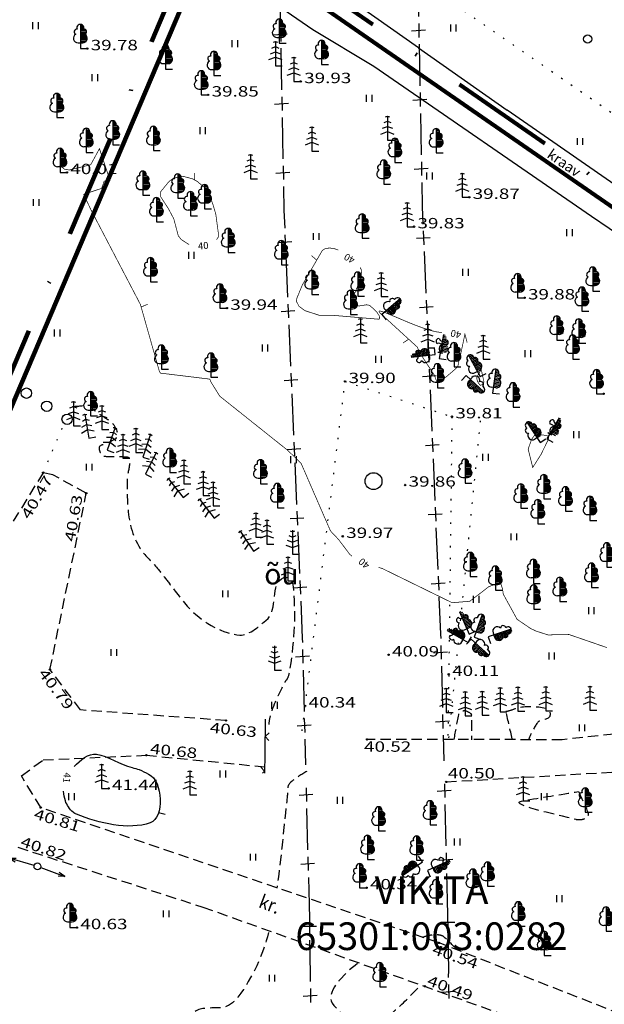
# Model space of a CAD drawing. Extents: x 552598 to 552822, y 6581030 to 6581259.
# Drawn here: x 552660 to 552702, y 6581108 to 6581179 of the extents above; entities that cross this region are included whole.
import ezdxf
from ezdxf.enums import TextEntityAlignment as Align

# ---------------------------------------------------------------- set-up
doc = ezdxf.new("R2010")
doc.units = 0
doc.header["$LTSCALE"] = 3
doc.header["$MEASUREMENT"] = 0
for name, pattern in [('DASHDOT', [1, 0.5, -0.25, 0, -0.25]), ('DOT', [0.25, 0, -0.25]), ('HIDDEN', [0.375, 0.25, -0.125])]:
    doc.linetypes.add(name, pattern=pattern)
for name, color, linetype in [('04$$KORGUS', 7, 'CONTINUOUS'), ('06$$PIIR', 7, 'CONTINUOUS'), ('09$$HALJASTUS', 7, 'CONTINUOUS'), ('10$$$TEE', 7, 'CONTINUOUS'), ('11$$$$POST', 7, 'CONTINUOUS'), ('12$$$PIIRE', 7, 'CONTINUOUS'), ('35$$RAAM', 7, 'CONTINUOUS'), ('50', 7, 'CONTINUOUS'), ('joon', 5, 'CONTINUOUS'), ('KAITSETSOON', 7, 'CONTINUOUS'), ('Pl_sõidutee', 8, 'CONTINUOUS'), ('Tekst', 30, 'CONTINUOUS')]:
    doc.layers.add(name, color=color, linetype=linetype)
doc.layers.get('Pl_sõidutee').off()
doc.styles.add('ITALICT', font='ITALICT', dxfattribs={"height": 0.2})
doc.styles.add('ROMANS', font='ROMANS', dxfattribs={"height": 0.2})
doc.styles.get("Standard").update_dxf_attribs({"font": 'ARIAL.TTF'})
doc.styles.add('txt', font='TXT', dxfattribs={"height": 0.2})

# ---------------------------------------------------------------- blocks, each defined once
blk = doc.blocks.new('KORGUS')
at = {"layer": '04$$KORGUS', "color": 3, "linetype": 'Continuous'}
blk.add_circle((0, 0), 10, dxfattribs=at)
blk = doc.blocks.new('HMAA')
at = {"layer": '09$$HALJASTUS', "color": 3, "linetype": 'Continuous'}
for p, q in [((-39.99, 49.99), (-39.99, -49.99)), ((39.99, 49.99), (39.99, -49.99))]:
    blk.add_line(p, q, dxfattribs=at)
blk = doc.blocks.new('KUUSK')
at = {"layer": '09$$HALJASTUS', "color": 3, "linetype": 'Continuous'}
for points in [[(-27.99, 339.92), (0, 349.92), (27.99, 339.92)], [(0, 349.92), (0, 0), (99.98, 0)], [(-71.98, 173.96), (0, 199.95), (71.98, 173.96)], [(-49.99, 255.94), (0, 275.93), (49.99, 255.94)], [(-93.98, 89.98), (0, 125.97), (93.98, 89.98)]]:
    blk.add_lwpolyline(points, dxfattribs=at)
blk = doc.blocks.new('MPOST')
at = {"layer": '11$$$$POST', "color": 6, "linetype": 'Continuous'}
for p, q in [((-0.17, 424.3), (-25.36, 327.05)), ((-0.37, 50.05), (-0.17, 424.3)), ((-0.17, 424.3), (26.69, 327.36))]:
    blk.add_line(p, q, dxfattribs=at)
blk.add_circle((0, 0), 50.01, dxfattribs=at)
blk = doc.blocks.new('LPUU')
at = {"layer": '09$$HALJASTUS', "color": 3, "linetype": 'Continuous'}
for p, q in [((0, 344), (26, 344)), ((0, 324), (44, 324)), ((0, 304), (50, 304)), ((0, 284), (48, 284)), ((0, 264), (82, 264)), ((0, 244), (90, 244)), ((0, 224), (84, 224)), ((0, 204), (70, 204)), ((0, 184), (92, 184)), ((0, 164), (100, 164)), ((0, 144), (102, 144)), ((-34, 84), (34, 84)), ((0, 124), (96, 124)), ((0, 104), (84, 104))]:
    blk.add_line(p, q, dxfattribs=at)
blk.add_lwpolyline([(0, 350), (0, 0), (100, 0)], dxfattribs=at)
for centre, radius, start, end in [((0, 300), 50, 336.0982, 203.9921), ((-36, 148), 65, 115.7794, 271.9152), ((-51, 242), 38, 81.5335, 249.1653), ((36, 148), 65, 268.0848, 64.2211), ((51, 242), 38, 290.8349, 97.6907)]:
    blk.add_arc(centre, radius, start, end, dxfattribs=at)
blk = doc.blocks.new('MAND')
at = {"layer": '09$$HALJASTUS', "color": 3, "linetype": 'Continuous'}
for points in [[(-33.99, 337.92), (0, 325.92), (33.99, 337.92)], [(0, 349.92), (0, 0), (99.98, 0)], [(-73.98, 201.95), (0, 173.96), (73.98, 201.95)], [(-53.99, 269.93), (0, 249.94), (53.99, 269.93)], [(-93.98, 133.97), (0, 99.98), (93.98, 133.97)]]:
    blk.add_lwpolyline(points, dxfattribs=at)
blk = doc.blocks.new('A$C27514A12')
at = {"layer": 'joon', "color": 252}
for p, q in [((0.795, 148.516), (1.795, 148.547)), ((0.693, 143.516), (1.693, 143.547)), ((0.591, 138.516), (1.591, 138.547)), ((0.555, 133.516), (1.555, 133.547)), ((0.572, 128.516), (1.572, 128.547)), ((0.59, 123.516), (1.59, 123.547)), ((0.608, 118.516), (1.608, 118.547)), ((0.625, 113.516), (1.625, 113.547)), ((0.643, 108.516), (1.643, 108.547)), ((0.628, 103.516), (1.628, 103.547)), ((0.558, 98.516), (1.558, 98.547)), ((0.487, 93.516), (1.487, 93.547)), ((0.417, 88.516), (1.417, 88.547)), ((0.357, 84.033), (1.38, 84.006)), ((0.218, 78.975), (1.218, 79.006))]:
    blk.add_line(p, q, dxfattribs=at)
at = {"layer": 'joon', "color": 252, "flags": 128}
for points in [[(1.402, 152.531), (1.341, 149.531)], [(1.33, 149.031), (1.31, 148.031)], [(1.3, 147.531), (1.239, 144.531)], [(1.228, 144.031), (1.208, 143.031)], [(1.198, 142.531), (1.136, 139.531)], [(1.126, 139.031), (1.106, 138.031)], [(1.096, 137.531), (1.06, 135.808), (1.065, 134.531)], [(1.067, 134.031), (1.07, 133.031)], [(1.072, 132.531), (1.082, 129.531)], [(1.084, 129.031), (1.088, 128.031)], [(1.089, 127.531), (1.1, 124.531)], [(1.102, 124.031), (1.105, 123.031)], [(1.107, 122.531), (1.118, 119.531)], [(1.119, 119.031), (1.123, 118.031)], [(1.125, 117.531), (1.135, 114.531)], [(1.137, 114.031), (1.14, 113.031)], [(1.142, 112.531), (1.153, 109.531)], [(1.154, 109.031), (1.158, 108.031)], [(1.16, 107.531), (1.169, 104.836), (1.165, 104.531)], [(1.158, 104.031), (1.144, 103.031)], [(1.137, 102.531), (1.094, 99.531)], [(1.087, 99.031), (1.073, 98.031)], [(1.066, 97.531), (1.04, 95.68)], [(1.017, 94.031), (1.003, 93.031)], [(0.996, 92.531), (0.953, 89.531)], [(0.946, 89.031), (0.932, 88.031)], [(0.925, 87.531), (0.898, 85.595), (0.882, 84.531)], [(0.882, 84.531), (0.855, 83.508)], [(0.842, 83.006), (0.776, 80.577), (0.749, 80.004)], [(0.754, 79.5), (0.734, 78.491)]]:
    blk.add_lwpolyline(points, dxfattribs=at)

msp = doc.modelspace()

# ---------------------------------------------------------------- linework, layer by layer
at = {"layer": '06$$PIIR', "color": 34, "lineweight": 200}
msp.add_lwpolyline([(552673.621, 6581184.241), (552624.871, 6581069.561), (552735.591, 6581055.631), (552737.251, 6581055.421), (552734.521, 6581142.611), (552734.461, 6581144.071), (552674.251, 6581185.731)], close=True, dxfattribs=at)
at = {"layer": '09$$HALJASTUS', "color": 4, "linetype": 'Continuous'}
for p, q in [((552681.421, 6581178.601), (552669.411, 6581186.891)), ((552689.061, 6581177.301), (552675.851, 6581186.621)), ((552685.841, 6581175.941), (552681.421, 6581178.601)), ((552689.061, 6581177.301), (552695.471, 6581172.791)), ((552701.581, 6581165.091), (552685.841, 6581175.941)), ((552707.171, 6581164.671), (552695.471, 6581172.791)), ((552710.301, 6581159.141), (552701.581, 6581165.091))]:
    msp.add_line(p, q, dxfattribs=at)
at = {"layer": '09$$HALJASTUS', "color": 3, "linetype": 'Continuous'}
for centre, radius in [((552701.294, 6581177.93), 0.3), ((552660.719, 6581152.323), 0.375), ((552662.191, 6581151.378), 0.375), ((552663.664, 6581150.433), 0.375)]:
    msp.add_circle(centre, radius, dxfattribs=at)
at = {"layer": '09$$HALJASTUS', "color": 3, "linetype": 'DOT'}
msp.add_open_spline([(552690.981, 6581180.901), (552696.841, 6581176.864), (552702.701, 6581172.828), (552708.561, 6581168.791), (552714.396, 6581164.772), (552726.429, 6581151.57), (552727.221, 6581158.611), (552727.611, 6581162.078), (552728.001, 6581165.544), (552728.391, 6581169.011)], degree=3, knots=[0, 0, 0, 0, 0.402255, 0.402255, 0.402255, 0.802793, 0.802793, 0.802793, 1, 1, 1, 1], dxfattribs=at)
for points in [[(552680.651, 6581127.911), (552681.687, 6581136.331), (552682.724, 6581144.751), (552683.761, 6581153.171)], [(552683.761, 6581153.171), (552686.334, 6581152.321), (552688.907, 6581151.471), (552691.481, 6581150.621)], [(552661.931, 6581146.571), (552662.441, 6581147.754), (552662.951, 6581148.938), (552663.461, 6581150.121)], [(552691.481, 6581150.621), (552691.384, 6581142.838), (552691.287, 6581135.054), (552691.191, 6581127.271)], [(552693.53, 6581150.333), (552692.755, 6581142.588), (552691.981, 6581134.842), (552691.206, 6581127.097)]]:
    msp.add_open_spline(points, degree=3, dxfattribs=at)
at = {"layer": '10$$$TEE', "color": 7, "linetype": 'HIDDEN'}
for p, q in [((552661.931, 6581146.571), (552650.971, 6581128.801)), ((552662.621, 6581146.421), (552661.931, 6581146.571)), ((552665.051, 6581145.081), (552662.621, 6581146.421)), ((552662.421, 6581132.331), (552665.051, 6581145.081)), ((552664.641, 6581129.411), (552662.421, 6581132.331)), ((552675.141, 6581128.651), (552664.641, 6581129.411)), ((552714.361, 6581128.851), (552699.441, 6581127.261)), ((552699.441, 6581127.261), (552685.351, 6581127.281)), ((552661.931, 6581125.801), (552669.391, 6581126.141)), ((552669.391, 6581126.141), (552677.951, 6581125.301)), ((552660.361, 6581124.651), (552661.931, 6581125.801)), ((552691.071, 6581124.211), (552706.971, 6581125.151)), ((552661.761, 6581122.351), (552660.361, 6581124.651)), ((552690.551, 6581112.571), (552661.761, 6581122.351)), ((552660.101, 6581119.481), (552673.471, 6581115.161)), ((552673.471, 6581115.161), (552711.951, 6581101.401)), ((552713.111, 6581103.721), (552690.551, 6581112.571))]:
    msp.add_line(p, q, dxfattribs=at)
at = {"layer": '12$$$PIIRE', "color": 7, "linetype": 'Continuous'}
for p, q in [((552677.991, 6581128.741), (552677.961, 6581126.241)), ((552677.971, 6581127.491), (552678.261, 6581127.771)), ((552677.971, 6581127.491), (552678.251, 6581127.201)), ((552677.961, 6581126.241), (552677.941, 6581124.831)), ((552677.661, 6581125.281), (552677.941, 6581124.991)), ((552677.781, 6581124.831), (552677.941, 6581124.991))]:
    msp.add_line(p, q, dxfattribs=at)
at = {"layer": '50', "color": 30, "linetype": 'Continuous'}
msp.add_line((552670.281, 6581121.991), (552670.761, 6581121.881), dxfattribs=at)
at = {"layer": '50', "color": 30, "linetype": 'Continuous', "const_width": 0.05}
for points in [[(552663.121, 6581168.781), (552663.471, 6581168.521), (552663.821, 6581168.461), (552665.371, 6581168.841), (552666.001, 6581170.001), (552666.771, 6581167.701), (552666.341, 6581167.651), (552666.161, 6581167.131), (552664.861, 6581166.701), (552665.381, 6581165.591), (552668.961, 6581158.741), (552670.321, 6581153.941), (552670.331, 6581153.901), (552670.401, 6581153.791), (552670.421, 6581153.771), (552673.951, 6581153.341), (552673.991, 6581153.311), (552674.011, 6581153.271), (552674.041, 6581153.161), (552674.701, 6581152.101), (552679.631, 6581148.171), (552680.581, 6581147.241), (552682.701, 6581142.361), (552683.201, 6581141.831), (552683.291, 6581141.731), (552684.101, 6581140.661), (552684.261, 6581140.531)], [(552672.491, 6581163.061), (552671.918, 6581163.428), (552671.701, 6581163.701), (552671.371, 6581164.941), (552670.981, 6581165.671), (552670.431, 6581166.521), (552670.426, 6581166.89), (552671.041, 6581167.641), (552671.366, 6581167.877), (552672.021, 6581168.011), (552672.721, 6581167.824), (552673.065, 6581167.637), (552673.551, 6581167.231), (552673.847, 6581166.849), (552674.181, 6581166.041), (552674.411, 6581165.271)], [(552672.881, 6581167.751), (552672.881, 6581168.251)], [(552674.411, 6581165.271), (552674.611, 6581163.781), (552674.612, 6581163.767), (552674.613, 6581163.739), (552674.611, 6581163.71), (552674.608, 6581163.692), (552674.599, 6581163.655), (552674.59, 6581163.627), (552674.583, 6581163.609), (552674.566, 6581163.573), (552674.557, 6581163.555), (552674.537, 6581163.52), (552674.516, 6581163.486), (552674.471, 6581163.421)], [(552680.661, 6581160.131), (552682.071, 6581162.571), (552682.152, 6581162.671), (552682.221, 6581162.721), (552682.273, 6581162.748), (552682.388, 6581162.788), (552682.482, 6581162.805), (552682.683, 6581162.812), (552682.889, 6581162.788), (552683.022, 6581162.757), (552683.261, 6581162.671)], [(552681.711, 6581161.941), (552681.331, 6581162.271)], [(552684.851, 6581161.411), (552684.966, 6581161.161), (552684.874, 6581160.565), (552684.338, 6581159.272), (552684.346, 6581158.896), (552684.431, 6581158.731), (552684.748, 6581158.625), (552685.306, 6581158.713), (552685.541, 6581158.671), (552686.055, 6581158.183), (552686.241, 6581157.894), (552686.251, 6581157.701), (552686.161, 6581157.671), (552682.871, 6581157.951), (552681.931, 6581157.941), (552680.868, 6581158.284), (552680.431, 6581158.595), (552680.236, 6581158.973), (552680.271, 6581159.181), (552680.661, 6581160.131)], [(552669.031, 6581158.561), (552669.491, 6581158.751)], [(552688.981, 6581155.651), (552686.411, 6581158.001), (552686.307, 6581158.101), (552686.26, 6581158.154), (552686.216, 6581158.227), (552686.218, 6581158.248), (552686.227, 6581158.257), (552686.264, 6581158.264), (552686.365, 6581158.246), (552686.706, 6581158.128), (552687.486, 6581157.8), (552688.344, 6581157.436), (552688.798, 6581157.254), (552689.473, 6581157.005), (552689.901, 6581156.87), (552690.103, 6581156.816), (552690.387, 6581156.753), (552690.644, 6581156.718), (552690.761, 6581156.711)], [(552692.581, 6581155.981), (552692.421, 6581156.591), (552692.071, 6581154.941), (552692.011, 6581154.811), (552691.921, 6581154.301), (552691.791, 6581154.121), (552691.041, 6581153.481), (552690.451, 6581153.041), (552690.401, 6581153.111), (552690.211, 6581153.621), (552689.161, 6581155.231), (552688.981, 6581155.651)], [(552688.351, 6581156.221), (552687.941, 6581155.951)], [(552693.601, 6581154.031), (552693.791, 6581153.151), (552693.79, 6581153.108), (552693.78, 6581153.078), (552693.741, 6581153.017), (552693.706, 6581152.98), (552693.625, 6581152.92), (552693.566, 6581152.897), (552693.518, 6581152.898), (552693.501, 6581152.911), (552693.391, 6581153.068), (552693.339, 6581153.166), (552693.286, 6581153.323), (552693.277, 6581153.426), (552693.284, 6581153.474), (552693.311, 6581153.541), (552693.601, 6581154.031)], [(552697.251, 6581149.001), (552696.991, 6581148.281), (552697.321, 6581146.951), (552697.911, 6581147.871), (552698.331, 6581148.731), (552698.451, 6581148.981), (552698.481, 6581149.151), (552698.411, 6581149.231), (552698.061, 6581149.301), (552697.451, 6581149.281), (552697.251, 6581149.001)], [(552686.181, 6581139.721), (552686.451, 6581139.641), (552691.491, 6581137.171), (552692.771, 6581137.271), (552694.151, 6581138.331), (552694.981, 6581138.641), (552695.141, 6581138.161), (552695.191, 6581137.791), (552696.191, 6581135.971), (552697.171, 6581135.301), (552697.581, 6581135.111), (552698.431, 6581134.841), (552699.941, 6581134.871), (552702.691, 6581133.921)]]:
    msp.add_lwpolyline(points, dxfattribs=at)
at = {"layer": '50', "color": 30, "linetype": 'HIDDEN'}
for points, knots in [([(552664.051, 6581151.351), (552664.454, 6581151.388), (552664.857, 6581151.424), (552665.261, 6581151.461), (552665.409, 6581151.474), (552665.442, 6581151.22), (552665.561, 6581151.131), (552665.636, 6581151.074), (552665.714, 6581151.017), (552665.791, 6581150.961), (552666.113, 6581150.728), (552666.455, 6581150.525), (552666.781, 6581150.291), (552667.139, 6581150.034), (552667.505, 6581149.283), (552667.161, 6581149.031), (552666.951, 6581148.878), (552666.694, 6581148.77), (552666.451, 6581148.661), (552666.328, 6581148.606), (552666.184, 6581148.577), (552666.071, 6581148.521), (552665.842, 6581148.409), (552666.09, 6581147.784), (552666.361, 6581147.761), (552666.724, 6581147.731), (552667.088, 6581147.761), (552667.451, 6581147.741), (552667.607, 6581147.733), (552667.764, 6581147.723), (552667.921, 6581147.711), (552667.997, 6581147.705), (552668.076, 6581147.717), (552668.141, 6581147.641), (552668.248, 6581147.515), (552668.204, 6581147.387), (552668.191, 6581147.261), (552668.148, 6581146.854), (552668.02, 6581146.45), (552668.011, 6581146.041), (552668.003, 6581145.679), (552668.004, 6581145.314), (552668.011, 6581144.951), (552668.017, 6581144.617), (552668.033, 6581144.284), (552668.061, 6581143.951), (552668.15, 6581142.888), (552668.419, 6581141.81), (552669.071, 6581140.921), (552669.441, 6581140.416), (552669.897, 6581140.036), (552670.271, 6581139.561), (552670.525, 6581139.238), (552670.777, 6581138.914), (552671.031, 6581138.591), (552671.535, 6581137.95), (552671.95, 6581137.322), (552672.571, 6581136.691), (552673.595, 6581135.651), (552674.963, 6581134.92), (552676.151, 6581134.831), (552676.783, 6581134.784), (552677.411, 6581135.365), (552678.031, 6581135.871), (552679.008, 6581136.669), (552678.267, 6581138.564), (552679.331, 6581139.001), (552679.378, 6581139.02), (552679.433, 6581139.015), (552679.481, 6581139.001), (552679.541, 6581138.984), (552679.601, 6581138.965), (552679.661, 6581138.941), (552679.707, 6581138.922), (552679.75, 6581138.907), (552679.791, 6581138.871), (552679.91, 6581138.765), (552679.964, 6581138.625), (552679.981, 6581138.481), (552680.209, 6581136.48), (552680.081, 6581134.431), (552679.771, 6581132.441), (552679.732, 6581132.19), (552679.696, 6581131.939), (552679.591, 6581131.701), (552679.544, 6581131.595), (552679.453, 6581131.521), (552679.401, 6581131.421), (552679.002, 6581130.658), (552678.611, 6581129.896), (552678.371, 6581129.061), (552678.305, 6581128.833), (552678.255, 6581128.605), (552678.241, 6581128.371)], [0, 0, 0, 0, 0.029223, 0.029223, 0.029223, 0.039949, 0.039949, 0.039949, 0.046828, 0.046828, 0.046828, 0.07558, 0.07558, 0.07558, 0.107234, 0.107234, 0.107234, 0.12649, 0.12649, 0.12649, 0.13623, 0.13623, 0.13623, 0.155795, 0.155795, 0.155795, 0.182016, 0.182016, 0.182016, 0.193344, 0.193344, 0.193344, 0.198897, 0.198897, 0.198897, 0.208115, 0.208115, 0.208115, 0.237776, 0.237776, 0.237776, 0.263992, 0.263992, 0.263992, 0.288074, 0.288074, 0.288074, 0.364894, 0.364894, 0.364894, 0.408517, 0.408517, 0.408517, 0.438155, 0.438155, 0.438155, 0.49698, 0.49698, 0.49698, 0.594013, 0.594013, 0.594013, 0.645688, 0.645688, 0.645688, 0.727206, 0.727206, 0.727206, 0.730814, 0.730814, 0.730814, 0.735377, 0.735377, 0.735377, 0.738928, 0.738928, 0.738928, 0.749362, 0.749362, 0.749362, 0.894723, 0.894723, 0.894723, 0.913041, 0.913041, 0.913041, 0.921179, 0.921179, 0.921179, 0.983112, 0.983112, 0.983112, 1, 1, 1, 1]), ([(552691.641, 6581127.281), (552691.751, 6581127.878), (552691.859, 6581128.474), (552691.971, 6581129.071), (552691.997, 6581129.21), (552692.16, 6581129.292), (552692.291, 6581129.351), (552692.362, 6581129.383), (552692.449, 6581129.376), (552692.521, 6581129.341), (552692.678, 6581129.265), (552692.901, 6581129.179), (552692.901, 6581129.011), (552692.899, 6581128.428), (552692.895, 6581127.844), (552692.891, 6581127.261)], [0, 0, 0, 0, 0.384902, 0.384902, 0.384902, 0.474818, 0.474818, 0.474818, 0.523501, 0.523501, 0.523501, 0.629929, 0.629929, 0.629929, 1, 1, 1, 1]), ([(552695.391, 6581129.301), (552695.394, 6581129.302), (552695.378, 6581129.3), (552695.381, 6581129.301), (552695.588, 6581129.349), (552695.834, 6581129.422), (552696.041, 6581129.511), (552696.081, 6581129.528), (552696.118, 6581129.555), (552696.161, 6581129.571), (552696.203, 6581129.587), (552696.247, 6581129.594), (552696.291, 6581129.601), (552696.929, 6581129.699), (552697.594, 6581129.692), (552698.241, 6581129.541), (552698.345, 6581129.517), (552698.427, 6581129.444), (552698.501, 6581129.361), (552698.608, 6581129.241), (552698.607, 6581129.013), (552698.521, 6581128.901), (552698.332, 6581128.656), (552697.79, 6581128.729), (552697.621, 6581128.441), (552697.407, 6581128.078), (552697.187, 6581127.706), (552697.031, 6581127.311)], [0, 0, 0, 0, 0.001671, 0.001671, 0.001671, 0.117428, 0.117428, 0.117428, 0.139851, 0.139851, 0.139851, 0.16215, 0.16215, 0.16215, 0.488213, 0.488213, 0.488213, 0.541065, 0.541065, 0.541065, 0.618019, 0.618019, 0.618019, 0.786947, 0.786947, 0.786947, 1, 1, 1, 1]), ([(552681.001, 6581124.971), (552680.606, 6581124.751), (552680.236, 6581124.513), (552679.871, 6581124.221), (552679.737, 6581124.115), (552679.632, 6581123.965), (552679.611, 6581123.801), (552679.586, 6581123.608), (552679.602, 6581123.413), (552679.581, 6581123.221), (552679.337, 6581120.987), (552679.136, 6581118.748), (552678.831, 6581116.521)], [0, 0, 0, 0, 0.147855, 0.147855, 0.147855, 0.201705, 0.201705, 0.201705, 0.26502, 0.26502, 0.26502, 1, 1, 1, 1]), ([(552700.641, 6581123.521), (552700.641, 6581123.521), (552699.301, 6581123.298), (552697.961, 6581123.074), (552696.621, 6581122.851), (552695.291, 6581122.629), (552699.088, 6581121.846), (552700.431, 6581121.491), (552700.554, 6581121.459), (552700.678, 6581121.457), (552700.801, 6581121.471), (552700.974, 6581121.49), (552701.143, 6581121.541), (552701.271, 6581121.701), (552701.361, 6581121.814), (552701.33, 6581121.958), (552701.281, 6581122.071), (552701.067, 6581122.554), (552700.854, 6581123.038), (552700.641, 6581123.521)], [0, 0, 0, 0, 0, 0.371516, 0.371516, 0.371516, 0.740297, 0.740297, 0.740297, 0.774075, 0.774075, 0.774075, 0.821775, 0.821775, 0.821775, 0.855516, 0.855516, 0.855516, 1, 1, 1, 1]), ([(552678.231, 6581113.331), (552677.787, 6581111.659), (552677.115, 6581110.143), (552676.011, 6581108.641), (552675.711, 6581108.233), (552675.296, 6581107.966), (552674.831, 6581107.871), (552674.702, 6581107.845), (552674.57, 6581107.894), (552674.441, 6581107.881), (552673.89, 6581107.826), (552673.253, 6581107.918), (552672.811, 6581107.531), (552672.259, 6581107.048), (552671.846, 6581106.535), (552671.371, 6581106.031), (552669.87, 6581104.44), (552668.622, 6581102.792), (552666.911, 6581101.221), (552666.014, 6581100.398), (552664.711, 6581100.38), (552663.581, 6581100.371), (552662.655, 6581100.364), (552661.708, 6581100.438), (552660.791, 6581100.731), (552659.443, 6581101.161), (552658.211, 6581101.697), (552657.011, 6581102.401), (552656.416, 6581102.75), (552655.977, 6581103.234), (552655.361, 6581103.611), (552655.109, 6581103.765), (552654.845, 6581103.935), (552654.591, 6581103.931), (552654.098, 6581103.924), (552653.607, 6581103.557), (552653.131, 6581103.231), (552652.968, 6581103.12), (552652.871, 6581102.963), (552652.711, 6581102.871), (552652.608, 6581102.812), (552652.502, 6581102.761), (552652.391, 6581102.721), (552652.361, 6581102.71), (552652.33, 6581102.701), (552652.301, 6581102.691), (552650.346, 6581102.015), (552648.443, 6581100.596), (552646.481, 6581100.371), (552645.589, 6581100.269), (552644.679, 6581100.991), (552643.771, 6581101.241), (552643.12, 6581101.42), (552642.4, 6581101.934), (552641.781, 6581101.691), (552641.232, 6581101.476), (552640.711, 6581101.136), (552640.171, 6581100.871), (552639.851, 6581100.714), (552639.531, 6581100.558), (552639.211, 6581100.401), (552638.907, 6581100.252), (552638.603, 6581100.102), (552638.301, 6581099.951), (552636.556, 6581099.081), (552635.377, 6581097.273), (552633.601, 6581096.471), (552633.187, 6581096.284), (552632.774, 6581096.098), (552632.361, 6581095.911)], [0, 0, 0, 0, 0.093614, 0.093614, 0.093614, 0.119035, 0.119035, 0.119035, 0.126073, 0.126073, 0.126073, 0.156151, 0.156151, 0.156151, 0.193664, 0.193664, 0.193664, 0.312007, 0.312007, 0.312007, 0.374011, 0.374011, 0.374011, 0.424764, 0.424764, 0.424764, 0.499319, 0.499319, 0.499319, 0.536233, 0.536233, 0.536233, 0.551277, 0.551277, 0.551277, 0.580488, 0.580488, 0.580488, 0.590468, 0.590468, 0.590468, 0.596844, 0.596844, 0.596844, 0.598556, 0.598556, 0.598556, 0.711591, 0.711591, 0.711591, 0.762941, 0.762941, 0.762941, 0.79975, 0.79975, 0.79975, 0.832346, 0.832346, 0.832346, 0.85163, 0.85163, 0.85163, 0.869946, 0.869946, 0.869946, 0.975453, 0.975453, 0.975453, 1, 1, 1, 1]), ([(552691.891, 6581112.071), (552691.871, 6581112.088), (552691.851, 6581112.104), (552691.831, 6581112.121), (552691.49, 6581112.405), (552691.23, 6581112.751), (552690.861, 6581113.031), (552690.759, 6581113.108), (552690.632, 6581113.124), (552690.511, 6581113.141), (552690.365, 6581113.161), (552690.214, 6581113.182), (552690.071, 6581113.151), (552689.809, 6581113.094), (552689.547, 6581113.03), (552689.291, 6581112.951)], [0, 0, 0, 0, 0.025859, 0.025859, 0.025859, 0.466215, 0.466215, 0.466215, 0.587683, 0.587683, 0.587683, 0.733399, 0.733399, 0.733399, 1, 1, 1, 1]), ([(552684.661, 6581111.091), (552683.722, 6581110.365), (552682.126, 6581108.877), (552682.941, 6581108.041), (552683.677, 6581107.284), (552684.414, 6581106.528), (552685.151, 6581105.771)], [0, 0, 0, 0, 0.524996, 0.524996, 0.524996, 1, 1, 1, 1]), ([(552685.151, 6581105.771), (552685.904, 6581106.421), (552686.657, 6581107.071), (552687.411, 6581107.721), (552688.026, 6581108.252), (552688.574, 6581108.858), (552689.151, 6581109.431), (552689.174, 6581109.454), (552689.198, 6581109.477), (552689.221, 6581109.501)], [0, 0, 0, 0, 0.540406, 0.540406, 0.540406, 0.982078, 0.982078, 0.982078, 1, 1, 1, 1])]:
    msp.add_open_spline(points, degree=3, knots=knots, dxfattribs=at)
msp.add_open_spline([(552695.841, 6581127.321), (552695.691, 6581127.981), (552695.54, 6581128.641), (552695.391, 6581129.301)], degree=3, dxfattribs=at)
at = {"layer": '50', "color": 30, "linetype": 'Continuous'}
for points, knots in [([(552664.171, 6581125.321), (552664.62, 6581125.781), (552665.211, 6581126.291), (552665.781, 6581126.211), (552666.637, 6581126.091), (552667.478, 6581125.473), (552668.371, 6581125.241), (552668.537, 6581125.198), (552668.704, 6581125.154), (552668.871, 6581125.111)], [0, 0, 0, 0, 0.359166, 0.359166, 0.359166, 0.899135, 0.899135, 0.899135, 1, 1, 1, 1]), ([(552668.871, 6581125.111), (552669.097, 6581125.001), (552669.324, 6581124.891), (552669.551, 6581124.781), (552670.61, 6581124.267), (552670.708, 6581121.612), (552669.671, 6581121.251), (552668.094, 6581120.703), (552665.975, 6581121.21), (552664.341, 6581121.881), (552664.255, 6581121.916), (552664.167, 6581121.943), (552664.091, 6581122.011), (552663.82, 6581122.254), (552663.644, 6581122.526), (552663.541, 6581122.851), (552663.469, 6581123.076), (552663.414, 6581123.3), (552663.401, 6581123.531)], [0, 0, 0, 0, 0.064963, 0.064963, 0.064963, 0.368531, 0.368531, 0.368531, 0.829818, 0.829818, 0.829818, 0.854036, 0.854036, 0.854036, 0.94033, 0.94033, 0.94033, 1, 1, 1, 1])]:
    msp.add_open_spline(points, degree=3, knots=knots, dxfattribs=at)
at = {"layer": 'joon', "color": 172, "linetype": 'DASHDOT', "lineweight": 200, "ltscale": 5}
msp.add_lwpolyline([(552672.7, 6581184.631), (552623.433, 6581068.734), (552735.466, 6581054.639), (552738.287, 6581054.282), (552735.52, 6581142.647), (552735.439, 6581144.61), (552673.808, 6581187.253)], close=True, dxfattribs=at)
at = {"layer": 'Tekst'}
msp.add_circle((552685.816, 6581145.963), 0.61, dxfattribs=at)

# ---------------------------------------------------------------- block references
at = {"layer": '04$$KORGUS', "color": 3, "linetype": 'Continuous', "xscale": 0.005001210724003613, "yscale": 0.005001210607588291}
for p in [(552665.121, 6581177.241), (552680.551, 6581174.861), (552673.861, 6581173.891), (552663.651, 6581168.281), (552692.731, 6581166.491), (552688.741, 6581164.361), (552696.731, 6581159.221), (552675.211, 6581158.471), (552683.761, 6581153.171), (552702.441, 6581152.281), (552691.481, 6581150.621), (552661.931, 6581146.571), (552665.051, 6581145.081), (552688.101, 6581145.681), (552683.591, 6581141.971), (552686.901, 6581133.401), (552662.421, 6581132.331), (552691.251, 6581131.991), (552680.871, 6581129.711), (552675.141, 6581128.651), (552675.141, 6581128.651), (552685.351, 6581127.281), (552669.391, 6581126.141), (552666.661, 6581123.741), (552691.071, 6581124.211), (552661.761, 6581122.351), (552685.311, 6581116.561), (552664.371, 6581113.681), (552690.551, 6581112.571), (552689.511, 6581109.431)]:
    msp.add_blockref('KORGUS', p, dxfattribs=at)
at = {"layer": '09$$HALJASTUS', "color": 3, "linetype": 'Continuous', "xscale": 0.005001210724003613, "yscale": 0.005001210607588291}
for name, p in [('LPUU', (552679.001, 6581177.631)), ('HMAA', (552661.361, 6581178.901)), ('LPUU', (552664.621, 6581177.241)), ('HMAA', (552691.571, 6581178.721)), ('HMAA', (552675.771, 6581177.601)), ('LPUU', (552682.061, 6581176.091)), ('LPUU', (552670.781, 6581175.741)), ('KUUSK', (552678.721, 6581176.001)), ('LPUU', (552674.281, 6581175.301)), ('KUUSK', (552680.051, 6581174.861)), ('HMAA', (552665.661, 6581175.141)), ('LPUU', (552673.361, 6581173.891)), ('LPUU', (552662.921, 6581172.251)), ('LPUU', (552662.921, 6581172.251)), ('HMAA', (552685.481, 6581173.641)), ('KUUSK', (552686.821, 6581170.611)), ('LPUU', (552665.051, 6581169.731)), ('LPUU', (552666.961, 6581170.271)), ('LPUU', (552669.901, 6581169.871)), ('HMAA', (552673.451, 6581171.311)), ('KUUSK', (552681.361, 6581169.831)), ('LPUU', (552690.341, 6581169.711)), ('LPUU', (552687.361, 6581169.011)), ('HMAA', (552700.731, 6581170.521)), ('LPUU', (552663.151, 6581168.281)), ('KUUSK', (552676.921, 6581167.831)), ('LPUU', (552686.551, 6581167.431)), ('LPUU', (552669.141, 6581166.631)), ('LPUU', (552671.661, 6581166.421)), ('HMAA', (552689.851, 6581168.031)), ('KUUSK', (552692.231, 6581166.491)), ('LPUU', (552673.601, 6581165.661)), ('LPUU', (552670.121, 6581164.721)), ('LPUU', (552672.581, 6581165.151)), ('HMAA', (552661.421, 6581166.111)), ('KUUSK', (552688.241, 6581164.361)), ('LPUU', (552684.991, 6581163.531)), ('LPUU', (552675.311, 6581162.491)), ('HMAA', (552681.651, 6581163.651)), ('HMAA', (552699.961, 6581163.931)), ('LPUU', (552679.151, 6581161.611)), ('LPUU', (552669.691, 6581160.381)), ('HMAA', (552672.631, 6581162.281)), ('LPUU', (552701.661, 6581159.691)), ('LPUU', (552681.351, 6581159.451)), ('LPUU', (552684.671, 6581159.331)), ('KUUSK', (552686.361, 6581159.301)), ('HMAA', (552692.451, 6581161.051)), ('LPUU', (552696.231, 6581159.221)), ('LPUU', (552674.711, 6581158.471)), ('LPUU', (552700.881, 6581158.241)), ('LPUU', (552684.151, 6581158.011)), ('LPUU', (552699.061, 6581156.161)), ('KUUSK', (552684.861, 6581155.971)), ('KUUSK', (552689.731, 6581155.591)), ('LPUU', (552700.651, 6581155.941)), ('HMAA', (552662.931, 6581156.681)), ('KUUSK', (552693.741, 6581154.771)), ('LPUU', (552700.211, 6581154.791)), ('LPUU', (552670.481, 6581154.051)), ('HMAA', (552677.961, 6581155.581)), ('LPUU', (552691.631, 6581154.231)), ('LPUU', (552674.061, 6581153.471)), ('HMAA', (552686.161, 6581154.761)), ('HMAA', (552696.961, 6581155.171)), ('LPUU', (552690.431, 6581152.701)), ('LPUU', (552701.941, 6581152.281)), ('LPUU', (552695.901, 6581151.321)), ('LPUU', (552665.361, 6581150.681)), ('KUUSK', (552664.121, 6581149.971)), ('KUUSK', (552666.181, 6581149.691)), ('KUUSK', (552667.701, 6581147.611)), ('KUUSK', (552668.631, 6581148.041)), ('HMAA', (552700.461, 6581149.321)), ('LPUU', (552671.081, 6581146.591)), ('HMAA', (552693.901, 6581147.681)), ('HMAA', (552665.251, 6581146.971)), ('KUUSK', (552672.101, 6581145.761)), ('LPUU', (552677.641, 6581145.761)), ('HMAA', (552680.011, 6581147.521)), ('LPUU', (552692.431, 6581145.811)), ('KUUSK', (552673.491, 6581144.921)), ('KUUSK', (552674.211, 6581144.171)), ('LPUU', (552678.861, 6581144.041)), ('LPUU', (552696.461, 6581144.011)), ('LPUU', (552698.121, 6581144.681)), ('LPUU', (552699.691, 6581143.801)), ('LPUU', (552701.461, 6581143.121)), ('KUUSK', (552677.301, 6581141.921)), ('KUUSK', (552678.111, 6581141.411)), ('MAND', (552679.951, 6581140.671)), ('HMAA', (552695.951, 6581141.931)), ('LPUU', (552702.681, 6581139.751)), ('LPUU', (552692.811, 6581139.061)), ('KUUSK', (552679.631, 6581138.741)), ('LPUU', (552697.371, 6581138.561)), ('LPUU', (552694.621, 6581138.071)), ('LPUU', (552701.571, 6581138.281)), ('LPUU', (552699.281, 6581137.261)), ('HMAA', (552675.091, 6581137.811)), ('LPUU', (552697.391, 6581136.701)), ('HMAA', (552693.221, 6581137.421)), ('HMAA', (552701.551, 6581136.601)), ('HMAA', (552667.031, 6581133.571)), ('MAND', (552678.661, 6581132.291)), ('HMAA', (552698.681, 6581133.321)), ('KUUSK', (552691.071, 6581129.241)), ('KUUSK', (552694.961, 6581129.281)), ('KUUSK', (552696.251, 6581129.331)), ('KUUSK', (552698.261, 6581129.361)), ('KUUSK', (552701.461, 6581129.391)), ('KUUSK', (552692.431, 6581128.991)), ('KUUSK', (552693.661, 6581129.031)), ('HMAA', (552678.641, 6581129.741)), ('HMAA', (552700.871, 6581128.121)), ('KUUSK', (552666.161, 6581123.741)), ('KUUSK', (552672.531, 6581123.271)), ('HMAA', (552674.911, 6581124.791)), ('KUUSK', (552696.621, 6581122.851)), ('LPUU', (552701.121, 6581122.021)), ('HMAA', (552663.971, 6581123.151)), ('HMAA', (552683.381, 6581122.871)), ('HMAA', (552698.141, 6581123.151)), ('LPUU', (552686.181, 6581120.661)), ('LPUU', (552689.901, 6581121.101)), ('LPUU', (552685.381, 6581118.601)), ('LPUU', (552688.931, 6581118.551)), ('HMAA', (552691.851, 6581119.861)), ('HMAA', (552677.091, 6581118.771)), ('LPUU', (552684.811, 6581116.561)), ('LPUU', (552694.061, 6581116.671)), ('LPUU', (552693.001, 6581116.161)), ('LPUU', (552690.331, 6581115.401)), ('HMAA', (552699.231, 6581115.761)), ('LPUU', (552663.871, 6581113.681)), ('LPUU', (552696.281, 6581113.791)), ('LPUU', (552702.621, 6581113.421)), ('HMAA', (552670.811, 6581114.671)), ('LPUU', (552698.151, 6581111.661)), ('LPUU', (552686.261, 6581109.391)), ('HMAA', (552678.461, 6581110.021))]:
    msp.add_blockref(name, p, dxfattribs=at)
at = {"layer": '09$$HALJASTUS', "color": 3, "linetype": 'Continuous'}
for name, p, xscale, yscale, rotation in [('LPUU', (552686.411, 6581158.001), 0.005003336977647103, 0.005003336817026138, 310.5839418217004), ('LPUU', (552690.561, 6581154.841), 0.005000935476173448, 0.005000934936106205, 349.8096741176779), ('LPUU', (552690.281, 6581155.121), 0.005000460515341634, 0.005000460892915726, 96.46981976654993), ('LPUU', (552693.511, 6581153.521), 0.005001758997260991, 0.00500175915658474, 28.04424449598968), ('LPUU', (552692.511, 6581153.611), 0.00500046081824034, 0.005000460892915726, 226.6602851291009), ('LPUU', (552694.421, 6581152.331), 0.005001707076768959, 0.005001707002520561, 352.133934199612), ('KUUSK', (552665.241, 6581149.071), 0.005000655793915862, 0.00500065553933382, 9.865811513940471), ('LPUU', (552698.351, 6581149.031), 0.005000762133649943, 0.005000761710107327, 329.9970271673304), ('LPUU', (552697.851, 6581148.751), 0.005001037283923418, 0.005001037381589413, 33.06859873849638), ('KUUSK', (552666.571, 6581148.191), 0.005002626157737743, 0.005002626217901707, 340.8735547961309), ('KUUSK', (552669.131, 6581147.701), 0.00499932214705804, 0.004999321885406971, 341.4806675245595), ('KUUSK', (552669.321, 6581146.471), 0.005000113590455178, 0.005000113509595394, 333.2679070855824), ('KUUSK', (552672.061, 6581144.771), 0.005001273765431272, 0.005001273937523365, 38.45985572350862), ('KUUSK', (552674.291, 6581143.271), 0.005000432652533944, 0.005000432021915913, 37.31809940099542), ('KUUSK', (552677.141, 6581140.891), 0.004998220312775943, 0.004998220130801201, 33.40877241500058), ('LPUU', (552692.721, 6581134.901), 0.005001065613698415, 0.005001065321266651, 23.48580608658061), ('LPUU', (552693.091, 6581134.671), 0.005002626157737743, 0.005002626217901707, 340.8735547961309), ('LPUU', (552692.651, 6581134.281), 0.0050003804635015, 0.005000380799174309, 59.68595262100311), ('LPUU', (552694.111, 6581134.701), 0.005002279676622901, 0.00500227976590395, 288.2831489408946), ('LPUU', (552692.861, 6581134.541), 0.005001169697043071, 0.005001169629395008, 227.8303823318262), ('LPUU', (552689.351, 6581118.421), 0.004999582725857247, 0.004999582655727863, 124.1044937331933), ('LPUU', (552689.711, 6581117.811), 0.005001143248951891, 0.005001143552362919, 294.5366744123676)]:
    msp.add_blockref(name, p, dxfattribs=dict(at, xscale=xscale, yscale=yscale, rotation=rotation))
at = {"layer": '11$$$$POST', "color": 6, "linetype": 'Continuous'}
for xscale, yscale, rotation in [(0.005000864083466162, 0.005000864155590534, 73.55626536087414), (0.00500218438125486, 0.005002183839678764, 249.6249955352549)]:
    msp.add_blockref('MPOST', (552661.521, 6581118.101), dxfattribs=dict(at, xscale=xscale, yscale=yscale, rotation=rotation))
at = {"layer": 'joon', "rotation": 2.257006587943788}
for p in [(552683.625, 6581029.795), (552693.62, 6581030.085)]:
    msp.add_blockref('A$C27514A12', p, dxfattribs=at)
at = {"layer": 'Pl_sõidutee', "color": 8, "linetype": 'Continuous', "xscale": 0.005001210724003613, "yscale": 0.005001210607588291}
msp.add_blockref('LPUU', (552697.691, 6581142.881), dxfattribs=at)

# ---------------------------------------------------------------- texts
at = {"layer": '04$$KORGUS', "color": 3, "linetype": 'Continuous', "style": 'ITALICT', "width": 1.333333}
for s, p in [('39.78', (552665.371, 6581177.121)), ('39.93', (552680.801, 6581174.741)), ('39.85', (552674.111, 6581173.771)), ('40.01', (552663.901, 6581168.161)), ('39.87', (552692.981, 6581166.371)), ('39.83', (552688.991, 6581164.241)), ('39.88', (552696.981, 6581159.101)), ('39.94', (552675.461, 6581158.351)), ('39.90', (552684.011, 6581153.051)), ('39.81', (552691.731, 6581150.501)), ('39.86', (552688.351, 6581145.561)), ('39.97', (552683.841, 6581141.851)), ('40.09', (552687.151, 6581133.281)), ('40.11', (552691.501, 6581131.871)), ('40.34', (552681.121, 6581129.591)), ('40.52', (552685.131, 6581126.391)), ('40.50', (552691.191, 6581124.461)), ('41.44', (552666.911, 6581123.621)), ('40.34', (552685.561, 6581116.441)), ('40.63', (552664.621, 6581113.561))]:
    msp.add_text(s, height=0.75, dxfattribs=at).set_placement(p)
for s, rotation, p in [('40.47', 59.33817, (552660.931, 6581143.141)), ('40.63', 80.25636, (552664.211, 6581141.541)), ('40.79', 307.32526, (552661.541, 6581132.051)), ('40.63', 354.11624, (552673.951, 6581127.781)), ('40.68', 354.01601, (552669.631, 6581126.261)), ('40.81', 343.19774, (552661.201, 6581121.571)), ('40.82', 341.38619, (552660.231, 6581119.581)), ('40.54', 340.80354, (552689.991, 6581111.791)), ('40.49', 339.88741, (552689.621, 6581109.541))]:
    msp.add_text(s, height=0.75, rotation=rotation, dxfattribs=at).set_placement(p)
at = {"layer": '09$$HALJASTUS', "color": 3, "linetype": 'Continuous', "style": 'txt'}
msp.add_text('kraav', height=0.75, rotation=325.29595, dxfattribs=at).set_placement((552699.537, 6581168.893), align=Align.MIDDLE)
at = {"layer": '35$$RAAM', "color": 7, "linetype": 'Continuous', "style": 'txt', "width": 0.9}
msp.add_text('kr.', height=1, rotation=339.25392, dxfattribs=at).set_placement((552678.266, 6581115.249), align=Align.MIDDLE)
at = {"layer": '50', "color": 30, "linetype": 'Continuous', "style": 'ROMANS'}
for s, rotation, p in [('40', 4.70785, (552673.509, 6581162.925)), ('40', 151.78264, (552684.102, 6581162.119)), ('40', 167.70473, (552691.777, 6581156.666)), ('40', 141.14205, (552685.167, 6581140.06)), ('41', 264.23211, (552663.586, 6581124.518))]:
    msp.add_text(s, height=0.5, rotation=rotation, dxfattribs=at).set_placement(p, align=Align.MIDDLE)
at = {"layer": 'KAITSETSOON', "insert": (552690.006, 6581114.719), "char_height": 2, "width": 37.79108, "attachment_point": 5}
msp.add_mtext('{\\fArial|b0|i0|c186|p34;VIKITA\\P65301:003:0282}', dxfattribs=at)
at = {"layer": 'Tekst', "color": 30, "insert": (552679.155, 6581139.243), "char_height": 1.5, "width": 37.79108, "attachment_point": 5}
msp.add_mtext('{\\fArial|b0|i0|c186|p34;õu}', dxfattribs=at)

doc.saveas('drawing.dxf')
